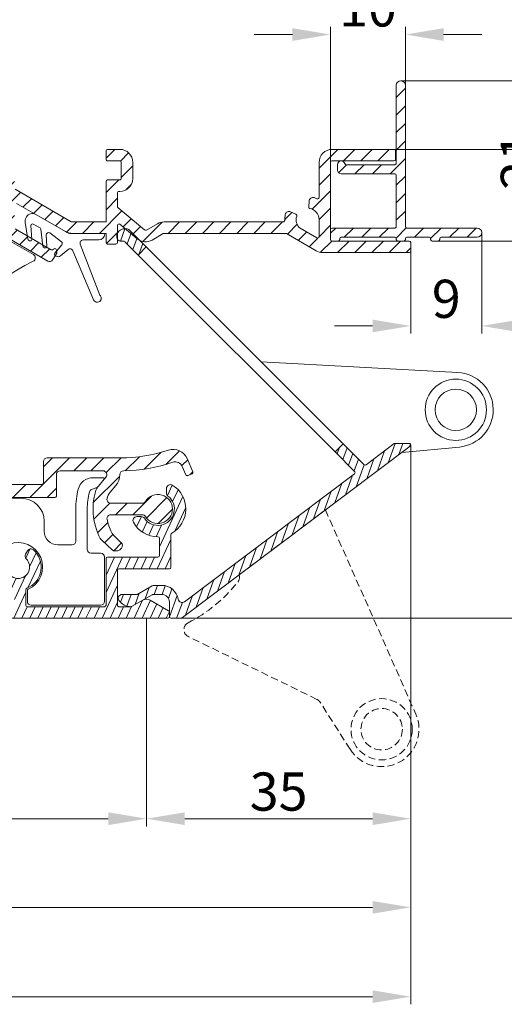
# Model space of a CAD drawing. Units: millimetres. Extents: x 927 to 2116, y 266 to 1107.
# Drawn here: x 1585 to 1648, y 906 to 1034 of the extents above; entities that cross this region are included whole.
import ezdxf

# ---------------------------------------------------------------- set-up
doc = ezdxf.new("R2010")
doc.units = ezdxf.units.MM
doc.header["$LTSCALE"] = 0.15
doc.linetypes.add('HIDDEN', pattern=[9.524999999999999, 6.35, -3.175])
doc.layers.get('Defpoints').update_dxf_attribs({"lineweight": 9})
for name, color, linetype, lineweight in [('ALUMINIUM', 250, 'Continuous', 9), ('Bemating', 250, 'Continuous', 9), ('KS-profiel', 252, 'Continuous', 9), ('KS-Stuk', 252, 'Continuous', 9), ('Opvulprofiel', 150, 'Continuous', 9), ('Opvulprofiel Bemating', 250, 'Continuous', 9), ('Sky Buitenkap Bemating', 250, 'Continuous', 9)]:
    doc.layers.add(name, color=color, linetype=linetype, lineweight=lineweight)
doc.styles.get("Standard").update_dxf_attribs({"font": 'arial.ttf'})
doc.dimstyles.new('schaal 1-5', dxfattribs={"dimtxt": 5, "dimasz": 5, "dimexe": 1, "dimexo": 0, "dimgap": 1, "dimtad": 1, "dimdec": 0, "dimdsep": 46, "dimtxsty": 'Standard', "dimcen": 0, "dimclrt": 256, "dimadec": 1, "dimazin": 0, "dimtfac": 1, "dimtdec": 0, "dimtofl": 0, "dimtmove": 1, "dimatfit": 3, "dimfxl": 1, "dimtolj": 1, "dimtzin": 0, "dimlwd": -1, "dimlwe": -1, "dimarcsym": 0})

# ---------------------------------------------------------------- blocks, each defined once
blk = doc.blocks.new('*D26')
at = {"layer": 'Bemating', "color": 0, "transparency": 16777216}
for p, q in [((1601.157178895956, 956.1047404974388), (1601.157178895956, 928.8364392361032)), ((1516.157178895956, 946.3047404974386), (1516.157178895956, 928.8364392361032)), ((1521.157178895956, 929.8364392361032), (1596.157178895956, 929.8364392361032))]:
    blk.add_line(p, q, dxfattribs=at)
for points in [[(1521.157178895956, 930.6697725694365), (1521.157178895956, 929.0031059027698), (1516.157178895956, 929.8364392361032)], [(1596.157178895956, 930.6697725694365), (1596.157178895956, 929.0031059027698), (1601.157178895956, 929.8364392361032)]]:
    blk.add_solid(points, dxfattribs=at)
at = {"layer": 'Defpoints', "color": 0, "transparency": 16777216}
for p in [(1601.157178895956, 956.1047404974388), (1516.157178895956, 946.3047404974386), (1601.157178895956, 929.8364392361032)]:
    blk.add_point(p, dxfattribs=at)
at = {"layer": 'Bemating', "transparency": 16777216, "insert": (1558.657178895956, 933.3893041747116), "char_height": 5, "attachment_point": 5}
blk.add_mtext('\\A1;85', dxfattribs=at)
blk = doc.blocks.new('*D27')
at = {"layer": 'Bemating', "color": 0, "transparency": 16777216}
for p, q in [((1635.757178896052, 978.8047404974388), (1635.757178896052, 928.8364392361032)), ((1601.157178895956, 956.1047404974386), (1601.157178895956, 928.8364392361032)), ((1606.157178895956, 929.8364392361032), (1630.757178896052, 929.8364392361032))]:
    blk.add_line(p, q, dxfattribs=at)
for points in [[(1606.157178895956, 930.6697725694365), (1606.157178895956, 929.0031059027698), (1601.157178895956, 929.8364392361032)], [(1630.757178896052, 930.6697725694365), (1630.757178896052, 929.0031059027698), (1635.757178896052, 929.8364392361032)]]:
    blk.add_solid(points, dxfattribs=at)
at = {"layer": 'Defpoints', "color": 0, "transparency": 16777216}
for p in [(1635.757178896052, 978.8047404974388), (1601.157178895956, 956.1047404974386), (1635.757178896052, 929.8364392361032)]:
    blk.add_point(p, dxfattribs=at)
at = {"layer": 'Bemating', "transparency": 16777216, "insert": (1618.457178896004, 933.3910094953119), "char_height": 5, "attachment_point": 5}
blk.add_mtext('\\A1;35', dxfattribs=at)
blk = doc.blocks.new('*D28')
at = {"layer": 'Defpoints', "color": 0, "transparency": 16777216}
for p in [(1635.757178896052, 978.8047404974388), (1483.157178895955, 946.10474049747), (1635.757178896052, 906.5272587572495)]:
    blk.add_point(p, dxfattribs=at)
at = {"layer": 'Sky Buitenkap Bemating', "color": 0, "transparency": 16777216}
for p, q in [((1635.757178896052, 978.8047404974388), (1635.757178896052, 905.5272587572495)), ((1483.157178895955, 946.10474049747), (1483.157178895955, 905.5272587572495)), ((1488.157178895955, 906.5272587572495), (1630.757178896052, 906.5272587572495))]:
    blk.add_line(p, q, dxfattribs=at)
for points in [[(1488.157178895955, 907.3605920905828), (1488.157178895955, 905.6939254239161), (1483.157178895955, 906.5272587572495)], [(1630.757178896052, 907.3605920905828), (1630.757178896052, 905.6939254239161), (1635.757178896052, 906.5272587572495)]]:
    blk.add_solid(points, dxfattribs=at)
at = {"layer": 'Sky Buitenkap Bemating', "transparency": 16777216, "insert": (1559.457178896003, 910.0818290164582), "char_height": 5, "attachment_point": 5}
blk.add_mtext('\\A1;153', dxfattribs=at)
blk = doc.blocks.new('*D29')
at = {"layer": 'Bemating', "color": 0, "transparency": 16777216}
for p, q in [((1511.157178895927, 986.2547404974684), (1511.157178895927, 917.2286097858391)), ((1635.757178896052, 978.8047404974388), (1635.757178896052, 917.2286097858391)), ((1630.757178896052, 918.2286097858391), (1516.157178895927, 918.2286097858391))]:
    blk.add_line(p, q, dxfattribs=at)
for points in [[(1516.157178895927, 919.0619431191725), (1516.157178895927, 917.3952764525058), (1511.157178895927, 918.2286097858391)], [(1630.757178896052, 919.0619431191725), (1630.757178896052, 917.3952764525058), (1635.757178896052, 918.2286097858391)]]:
    blk.add_solid(points, dxfattribs=at)
at = {"layer": 'Defpoints', "color": 0, "transparency": 16777216}
for p in [(1511.157178895927, 986.2547404974684), (1635.757178896052, 978.8047404974388), (1511.157178895927, 918.2286097858391)]:
    blk.add_point(p, dxfattribs=at)
at = {"layer": 'Bemating', "transparency": 16777216, "insert": (1573.457178895989, 921.7814747244475), "char_height": 5, "attachment_point": 5}
blk.add_mtext('\\A1;125', dxfattribs=at)
blk = doc.blocks.new('*D6')
at = {"layer": 'Defpoints', "color": 0, "transparency": 16777216}
for p in [(1635.057178895663, 1032.54973994344), (1625.257178895664, 1015.804740498571), (1635.057178895663, 1015.804740498571)]:
    blk.add_point(p, dxfattribs=at)
at = {"layer": 'Opvulprofiel Bemating', "color": 0, "transparency": 16777216}
for p, q in [((1625.257178895664, 1015.804740498571), (1625.257178895664, 1033.54973994344)), ((1635.057178895663, 1015.804740498571), (1635.057178895663, 1033.54973994344)), ((1620.257178895664, 1032.54973994344), (1615.257178895664, 1032.54973994344)), ((1640.057178895663, 1032.54973994344), (1645.057178895663, 1032.54973994344))]:
    blk.add_line(p, q, dxfattribs=at)
for points in [[(1620.257178895664, 1033.383073276774), (1620.257178895664, 1031.716406610107), (1625.257178895664, 1032.54973994344)], [(1640.057178895663, 1033.383073276774), (1640.057178895663, 1031.716406610107), (1635.057178895663, 1032.54973994344)]]:
    blk.add_solid(points, dxfattribs=at)
at = {"layer": 'Opvulprofiel Bemating', "transparency": 16777216, "insert": (1630.157178895663, 1036.102604882049), "char_height": 5, "attachment_point": 5}
blk.add_mtext('\\A1;10', dxfattribs=at)
blk = doc.blocks.new('*D7')
at = {"layer": 'Defpoints', "color": 0, "transparency": 16777216}
for p in [(1634.457178895664, 1026.50474049857), (1653.556054884871, 1026.50474049857), (1639.357178895664, 1005.50474049857)]:
    blk.add_point(p, dxfattribs=at)
at = {"layer": 'Opvulprofiel Bemating', "color": 0, "transparency": 16777216}
for p, q in [((1634.457178895664, 1026.50474049857), (1654.556054884871, 1026.50474049857)), ((1653.556054884871, 1010.50474049857), (1653.556054884871, 1021.50474049857)), ((1639.357178895664, 1005.50474049857), (1654.556054884871, 1005.50474049857))]:
    blk.add_line(p, q, dxfattribs=at)
for points in [[(1652.722721551538, 1021.50474049857), (1654.389388218204, 1021.50474049857), (1653.556054884871, 1026.50474049857)], [(1652.722721551538, 1010.50474049857), (1654.389388218204, 1010.50474049857), (1653.556054884871, 1005.50474049857)]]:
    blk.add_solid(points, dxfattribs=at)
at = {"layer": 'Opvulprofiel Bemating', "transparency": 16777216, "insert": (1650.045822961269, 1016.004740498569), "char_height": 5, "attachment_point": 5, "rotation": 90}
blk.add_mtext('\\A1;21', dxfattribs=at)
blk = doc.blocks.new('*D8')
at = {"layer": 'Defpoints', "color": 0, "transparency": 16777216}
for p in [(1645.05717889586, 1006.604740497437), (1635.757178895861, 1004.754740497438), (1645.05717889586, 994.3809845296814)]:
    blk.add_point(p, dxfattribs=at)
at = {"layer": 'Opvulprofiel Bemating', "color": 0, "transparency": 16777216}
for p, q in [((1645.05717889586, 1006.604740497437), (1645.05717889586, 993.3809845296814)), ((1635.757178895861, 1004.754740497438), (1635.757178895861, 993.3809845296814)), ((1630.757178895861, 994.3809845296814), (1625.757178895861, 994.3809845296814)), ((1650.05717889586, 994.3809845296814), (1655.05717889586, 994.3809845296814))]:
    blk.add_line(p, q, dxfattribs=at)
for points in [[(1630.757178895861, 995.2143178630148), (1630.757178895861, 993.547651196348), (1635.757178895861, 994.3809845296814)], [(1650.05717889586, 995.2143178630148), (1650.05717889586, 993.547651196348), (1645.05717889586, 994.3809845296814)]]:
    blk.add_solid(points, dxfattribs=at)
at = {"layer": 'Opvulprofiel Bemating', "transparency": 16777216, "insert": (1640.407178895861, 997.9338494682898), "char_height": 5, "attachment_point": 5}
blk.add_mtext('\\A1;9', dxfattribs=at)
blk = doc.blocks.new('*D9')
at = {"layer": 'Bemating', "color": 0, "transparency": 16777216}
for p, q in [((1633.557178895863, 1017.504740497439), (1669.305286384699, 1017.504740497439)), ((1668.305286384699, 961.1047404974383), (1668.305286384699, 1012.504740497439)), ((1605.562102635662, 956.1047404974383), (1669.305286384699, 956.1047404974383))]:
    blk.add_line(p, q, dxfattribs=at)
for points in [[(1667.471953051365, 1012.504740497439), (1669.138619718032, 1012.504740497439), (1668.305286384699, 1017.504740497439)], [(1667.471953051365, 961.1047404974383), (1669.138619718032, 961.1047404974383), (1668.305286384699, 956.1047404974383)]]:
    blk.add_solid(points, dxfattribs=at)
at = {"layer": 'Defpoints', "color": 0, "transparency": 16777216}
for p in [(1633.557178895863, 1017.504740497439), (1668.305286384699, 1017.504740497439), (1605.562102635662, 956.1047404974383)]:
    blk.add_point(p, dxfattribs=at)
at = {"layer": 'Bemating', "transparency": 16777216, "insert": (1664.75242144609, 986.8047404974379), "char_height": 5, "attachment_point": 5, "rotation": 90}
blk.add_mtext('\\A1;60', dxfattribs=at)

msp = doc.modelspace()

# ---------------------------------------------------------------- hatches: boundary and pattern name
at = {"layer": 'ALUMINIUM'}
h = msp.add_hatch(dxfattribs=at)
h.set_pattern_fill('ANSI31', color=256, scale=0.5, style=0)
h.set_pattern_definition([(45, (360.9634126993617, -32.21840112436541), (-1.122532015133644, 1.122532015133644), [])])
h.paths.add_polyline_path([(1619.37346203836, 1006.504740497438, -0.1316524975889752), (1619.473462038362, 1006.477945578194), (1623.362692522845, 1004.232497311005, 0.1316524975889765), (1624.212692522837, 1004.004740497438), (1635.557178895862, 1004.004740497438, 0.4142135623731555), (1635.757178895861, 1004.204740497438), (1635.757178895861, 1005.304740497438, 0.4142135623730503), (1635.557178895861, 1005.504740497438), (1625.457178895861, 1005.504740497437, -0.4142135623731107), (1625.257178895861, 1005.704740497437), (1625.257178895861, 1015.804740497438, -0.4142135623731107), (1625.457178895861, 1016.004740497438), (1633.557178895862, 1016.004740497438, 0.414213562373155), (1633.757178895861, 1016.204740497438), (1633.757178895861, 1017.304740497438, 0.4142135623730534), (1633.557178895861, 1017.504740497438), (1625.457178895861, 1017.504740497438, 0.4142135623731076), (1623.757178895861, 1015.804740497438), (1623.757178895861, 1011.228778800837, -0.5427832983763248), (1623.475928895844, 1011.04602640688, 0.03390656512839888), (1623.09423496912, 1011.185597510589, 0.4744978678359741), (1622.456381774076, 1010.746116792301), (1622.394470005064, 1009.987342990972, 0.3800824376972077), (1622.554204174366, 1009.775038420907, -0.3569642263426582), (1623.757178895861, 1008.304740497386), (1623.757178895861, 1006.083201466538, -0.5773502691846465), (1623.457178895864, 1005.909996385779), (1621.278990630761, 1007.167573966938, -0.3019478487193386), (1620.829854573004, 1008.765983684251, 0.3800824376788171), (1620.723006073819, 1009.009235885709), (1620.031167003927, 1009.326929842454, 0.4744978678407304), (1619.335580393897, 1008.986108381719, 0.06518638717881177), (1619.258644097412, 1008.210990497483, -0.42339787847499), (1619.058741777488, 1008.004740497438), (1603.452414026961, 1008.004740497438, 0.1316524975964232), (1602.602414026908, 1007.776983683841), (1601.1380546731, 1006.93153541666, -0.3152987888863662), (1600.909497151154, 1006.951531608789), (1597.428621373905, 1009.872333189601, -0.2216946626591517), (1597.357178895861, 1010.025542078193), (1597.357178895955, 1011.804740497449, -0.4142135623575256), (1597.557178895956, 1012.004740497439), (1597.657178895956, 1012.004740497439, 0.4142135623730658), (1599.357178895956, 1013.704740497439), (1599.357178895956, 1015.804740497439, 0.4142135623731268), (1597.657178895956, 1017.504740497439), (1596.057178895956, 1017.504740497439, 0.4142135623730354), (1595.857178895956, 1017.304740497439), (1595.857178895955, 1016.204740497439, 0.414213562373155), (1596.057178895956, 1016.004740497439), (1597.657178895956, 1016.004740497439, -0.4142135623730638), (1597.857178895956, 1015.804740497439), (1597.857178895956, 1013.704740497439, -0.4142135623731264), (1597.657178895956, 1013.504740497439), (1596.057178895956, 1013.504740497439, 0.414213562373082), (1595.857178895956, 1013.304740497439), (1595.857178895955, 1008.004740497438), (1591.41269252296, 1008.004740497438, -0.1316524975879929), (1591.31269252296, 1008.031535416681), (1583.957178895836, 1012.278243189352, -0.2679491924304953), (1583.857178895861, 1012.451448270066), (1583.857178895861, 1013.504740497438), (1578.057178895956, 1013.504740497438, -0.4142135623730953), (1577.857178895956, 1013.704740497438), (1577.857178895956, 1015.804740497439, -0.414213562373095), (1578.057178895956, 1016.004740497439), (1579.657178895956, 1016.004740497439, 0.414213562373155), (1579.857178895956, 1016.204740497439), (1579.857178895956, 1017.304740497439, 0.4142135623730379), (1579.657178895956, 1017.504740497439), (1578.057178895861, 1017.504740497439, 0.414213562373127), (1576.357178895861, 1015.804740497439), (1576.357178895861, 1013.704740497438, 0.4142135623730305), (1578.057178895861, 1012.004740497438), (1582.157178895861, 1012.004740497438, -0.4142135623730275), (1582.357178895861, 1011.804740497437), (1582.357178895861, 1010.004740497438, -0.4142135623731588), (1582.157178895861, 1009.804740497438), (1571.857178895861, 1009.804740497439, 0.2513806713975423), (1569.357178895955, 1008.463052892759), (1569.357178895955, 1005.146428102117, 0.04324884095973783), (1569.67972415224, 1004.741080922924, 0.4744978678151836), (1570.452209298315, 1004.798235967177), (1570.888870424442, 1005.421852684111, 0.3800824376668943), (1570.858232825031, 1005.685764739084, -2.621738885324849), (1572.856124966636, 1005.685764739129, 0.380082437664116), (1572.825487367222, 1005.421852684042), (1573.262148493356, 1004.798235967145, 0.4744978677938264), (1574.034633639377, 1004.741080922896, 0.3030251970592133), (1574.598464805328, 1008.023490497462, -0.5427832983405538), (1574.781217199281, 1008.304740497438), (1582.157178895861, 1008.304740497438, -0.4142135623730168), (1582.357178895861, 1008.104740497438), (1582.357178895861, 1007.255295847337, 0.2679491924339791), (1583.207178895877, 1005.783052660895), (1588.228558537301, 1002.883957773289, 0.4142135623698314), (1588.911571239189, 1003.066970475184), (1589.211571239168, 1003.586585717419), (1589.204210304632, 1003.590835554956, -0.4663076581091604), (1589.15100141604, 1003.892598157579), (1589.385928709057, 1004.172573603038), (1589.332210006065, 1004.373054532021, 0.6681786379589484), (1588.965819760001, 1004.421290723034, -0.4142135623724134), (1588.692614679256, 1004.348085642284), (1588.081490690073, 1004.700918241958, -0.4142135623480753), (1587.808285609344, 1004.627713161191), (1587.694031309902, 1004.693677911714, -0.2354687435041975), (1587.595522079537, 1004.842509123826), (1587.577155052071, 1004.992096558328), (1586.131598916037, 1005.826688782621), (1586.137810888762, 1005.718953579526, -0.5967111811043062), (1585.838142525428, 1005.534235693401), (1585.721591284804, 1005.601526583572, -0.2249012856822245), (1585.624220141574, 1005.742410900054), (1585.555999186647, 1006.15901144134), (1583.957178895834, 1007.082090766653, -0.2679491924276826), (1583.857178895861, 1007.255295847366), (1583.857178895861, 1010.257517247138, -0.5773502691917067), (1584.157178895862, 1010.430722327894), (1590.562692522845, 1006.732497311005, 0.1316524975889624), (1591.412692522838, 1006.504740497438), (1595.857178895955, 1006.504740497438), (1595.857178895955, 1005.304740497438, 0.4142135623730935), (1596.057178895955, 1005.104740497438), (1597.157178895861, 1005.104740497438, 0.4142135623730951), (1597.357178895861, 1005.304740497438), (1597.357178895861, 1005.704740497692, -0.1622776600061154), (1597.257178896051, 1006.004740497439), (1597.257178896051, 1006.104740497439, -0.1132370113486983), (1597.357178895861, 1006.540630391401), (1597.357178895861, 1007.545268228538, -0.6370702608106229), (1597.6857364178, 1007.698477117161), (1598.393324167395, 1007.104740497439), (1598.550072114863, 1007.104740497439, -0.1989123673796843), (1598.90362550546, 1006.958293888031), (1600.277618656243, 1005.584300737246, 0.251978620371394), (1601.888054673037, 1005.632497310991), (1603.352414027056, 1006.477945578193, -0.1316524975833568), (1603.452414027067, 1006.504740497438)])
h = msp.add_hatch(dxfattribs=at)
h.set_pattern_fill('ANSI31', color=256, scale=0.3, angle=25)
h.set_pattern_definition([(70, (87.5997370661023, -38.39778504005881), (-0.8950572212985777, 0.3257741865176995), [])])
h.paths.add_polyline_path([(1635.677520317489, 978.6449971336128, 0.7199482758310182), (1635.557178896051, 979.0047404974389), (1633.729046924751, 979.0047404974387, 0.1628256663927309), (1633.608705503312, 978.964483861263), (1629.91984824449, 976.1855119191141, -0.3738461782884475), (1629.658085466814, 976.2038339267006), (1626.902541413851, 978.9593779796387), (1625.841881242151, 977.8987178078387), (1628.408423156989, 975.3321758929753, -0.455767051367706), (1628.387343222189, 975.0310111729132), (1606.120133101025, 958.256181513259, -0.5622126703569448), (1605.326297945323, 958.572058547752, 0.3658922562275496), (1603.157178896051, 960.4047404974388), (1602.140895753451, 960.4047404974388, 0.1316524975873031), (1601.890895753451, 960.337753199331), (1599.928460188151, 959.2047404974387), (1597.957178896051, 959.2047404974387, 0.6180339887483015), (1597.55717889605, 958.4047404974403, 0.2284148857830111), (1599.099095772273, 957.6055840876613, 0.1390469655289772), (1599.204904084653, 957.6322946478826), (1601.882050026649, 959.1779455781948, -0.1316524975903252), (1601.982050026651, 959.2047404974389), (1603.157178896051, 959.2047404974387, -0.4142135623730034), (1604.157178896051, 958.2047404974387), (1604.157178896051, 956.3047404974386, 0.414213562373116), (1604.357178896051, 956.1047404974386), (1605.589918796851, 956.1047404974388, 0.1628256663902368), (1605.890772350446, 956.2053820878746)])
h.paths.add_polyline_path([(1600.067839067851, 1003.672759982039), (1601.128499239651, 1004.733420153839), (1598.90362550546, 1006.958293888031, 0.1989123673796847), (1598.550072114863, 1007.104740497439), (1598.257178896051, 1007.104740497439, 0.4142135623730951), (1597.257178896051, 1006.104740497439), (1597.257178896051, 1006.004740497439, 0.4142135623730951), (1597.757178896051, 1005.504740497439), (1598.028751771351, 1005.504740497439, -0.1989123673863368), (1598.382305161953, 1005.358293888023)])
h = msp.add_hatch(dxfattribs=at)
h.set_pattern_fill('ANSI31', color=256, scale=0.5)
h.set_pattern_definition([(45, (411.8938919780389, 51.60221495999406), (-1.122532015133644, 1.122532015133644), [])])
edge = h.paths.add_edge_path()
edge.add_arc((1604.652713687652, 976.2133164211988), 1.999999999994094, 23.482174008810603, 108.26626543841809, ccw=False)
edge.add_line((1606.48708186705, 977.0102438848917), (1607.240615713891, 975.2757591625605))
edge.add_arc((1607.057178895936, 975.1960664162466), 0.1999999999910455, -66.51782600745969, 23.48217399254031, ccw=False)
edge.add_line((1607.13687164225, 975.0126295982918), (1606.586561188419, 974.773551359151))
edge.add_arc((1606.506868442055, 974.956988177056), 0.1999999999655783, 203.4821740115472, 293.48217401154716, ccw=False)
edge.add_line((1606.32343162415, 974.8772954306914), (1605.849946186252, 975.9671645346375))
edge.add_arc((1604.932762096546, 975.5687008028001), 0.9999999999998989, 23.48217400817465, 108.4275337254805)
edge.add_arc((1597.757178895859, 997.1047404974878), 21.70000000002543, 271.0269828988308, 288.4275337262297, ccw=False)
edge.add_arc((1598.155075560535, 974.9083065892039), 0.4999999999875441, 91.02698289687534, 180.0756748370726)
edge.add_arc((1595.455077915533, 974.9047404975814), 2.200000000016761, -40.00000000232677, 0.07567483645141238, ccw=False)
edge.add_line((1597.14037569035, 973.4906077561918), (1596.417883681112, 972.6295753085642))
edge.add_arc((1597.949972567409, 971.3440000892025), 2.000000000037791, 140.0000000013338, 168.0440113593243)
edge.add_arc((1596.48251204025, 971.6547404974916), 0.4999999999998483, 168.0440113580095, 270.0000000000521)
edge.add_line((1596.48251204025, 971.1547404974917), (1600.60839877105, 971.1547404974917))
edge.add_arc((1600.608398771074, 971.6547404975296), 0.5000000000378577, 269.9999999972903, 328.6118335329905)
edge.add_arc((1602.657178895929, 970.4047404974548), 1.900000000001751, -148.6118335369669, 148.6118335344374, ccw=False)
edge.add_arc((1600.60839877105, 969.1547404974916), 0.5000000000000986, 31.38816646427553, 89.99999999997395)
edge.add_line((1600.60839877105, 969.6547404974917), (1596.48243193755, 969.6547404974917))
edge.add_arc((1596.48243193756, 969.1547404975013), 0.4999999999904503, 90.00000000122458, 191.4441532880239)
edge.add_arc((1602.657178895958, 970.4047404972224), 6.79999999995469, 191.4441532845539, 206.6358651914661)
edge.add_arc((1598.366584752555, 968.2528106896804), 1.999999999955068, 206.6358651971948, 227.0000000035023)
edge.add_line((1597.00258803255, 966.7901032863915), (1597.858512704681, 965.9919406170011))
edge.add_arc((1597.517513524611, 965.6262637661619), 0.5000000000482391, -43.00000000094582, 46.99999999905418, ccw=False)
edge.add_line((1597.88319037545, 965.2852645860917), (1597.676616585459, 965.0637413174604))
edge.add_arc((1597.31093973465, 965.4047404974916), 0.4999999999998608, 270, 316.99999999999443, ccw=False)
edge.add_line((1597.31093973465, 964.9047404974917), (1597.021928553664, 964.904740497491))
edge.add_arc((1597.021928553663, 965.4047404974913), 0.5000000000002274, 227.0000000001868, 270.0000000001303, ccw=False)
edge.add_line((1596.680929373633, 965.0390636466805), (1595.372807761325, 966.2589067846529))
edge.add_arc((1596.736804481579, 967.7216141877107), 1.99999999995551, 204.3801350457832, 226.9999999937797, ccw=False)
edge.add_arc((1602.65717889589, 970.4047404974741), 8.499999999938296, 164.6076436962668, 204.3801350520736, ccw=False)
edge.add_arc((1596.390328547282, 972.1300192307463), 1.999999999989539, 140.0000000045226, 164.6076437007172, ccw=False)
edge.add_line((1594.85823966095, 973.4155944499917), (1595.838100137109, 974.5833466926483))
edge.add_arc((1595.45507791555, 974.9047404974917), 0.5000000000000879, 319.9999999999874, 449.999999999974)
edge.add_line((1595.45507791555, 975.4047404974917), (1589.85717889595, 975.4047404974917))
edge.add_arc((1589.85717889595, 974.9047404974917), 0.5, 90, 180)
edge.add_line((1589.35717889595, 974.9047404974917), (1589.35717889595, 972.1047404974915))
edge.add_arc((1589.15717889595, 972.1047404974915), 0.1999999999998181, -90, 0, ccw=False)
edge.add_line((1589.15717889595, 971.9047404974917), (1578.15717889595, 971.9047404974913))
edge.add_arc((1578.15717889595, 972.1047404974915), 0.2000000000002728, 180, 270, ccw=False)
edge.add_line((1577.95717889595, 972.1047404974915), (1577.95717889595, 974.9047404974917))
edge.add_arc((1577.45717889595, 974.9047404974917), 0.5, 0, 90)
edge.add_line((1577.45717889595, 975.4047404974917), (1571.25717889595, 975.4047404974913))
edge.add_arc((1571.257178895843, 975.6047404975351), 0.2000000000438149, 225.0000000304222, 270.0000000304193, ccw=False)
edge.add_line((1571.11575753965, 975.4633191411917), (1569.815757539713, 976.7633191412542))
edge.add_arc((1569.95717889595, 976.9047404974916), 0.2000000000000498, 90.00000000006509, 225.000000000023, ccw=False)
edge.add_line((1569.95717889595, 977.1047404974915), (1581.15717889595, 977.1047404974915))
edge.add_arc((1581.15717889595, 976.6047404974915), 0.5, 0, 90, ccw=False)
edge.add_line((1581.65717889595, 976.6047404974915), (1581.65717889595, 975.9047404974917))
edge.add_arc((1581.15717889595, 975.9047404974917), 0.5, -90, 0, ccw=False)
edge.add_line((1581.15717889595, 975.4047404974917), (1579.85717889595, 975.4047404974913))
edge.add_arc((1579.85717889595, 975.2047404974916), 0.1999999999997044, 90, 180.0000000000326)
edge.add_line((1579.65717889595, 975.2047404974915), (1579.65717889595, 973.8047404974918))
edge.add_arc((1579.85717889595, 973.8047404974916), 0.2000000000000455, 179.9999999999349, 269.9999999999349)
edge.add_line((1579.85717889595, 973.6047404974915), (1587.45717889595, 973.6047404974915))
edge.add_arc((1587.45717889595, 973.8047404974917), 0.2000000000001592, 270, 360.0000000000326)
edge.add_line((1587.65717889595, 973.8047404974918), (1587.65717889595, 976.6047404974915))
edge.add_arc((1588.15717889595, 976.6047404974915), 0.5, 90, 180, ccw=False)
edge.add_line((1588.15717889595, 977.1047404974915), (1597.75717889595, 977.1047404974915))
edge.add_arc((1597.75717889595, 997.1047404974931), 20.00000000000159, 270, 288.2662654383004)
h = msp.add_hatch(dxfattribs=at)
h.set_pattern_fill('ANSI31', color=256, scale=0.3, angle=20, style=0)
h.set_pattern_definition([(65, (360.9634126993617, -32.21840112436541), (-0.8632581671524091, 0.4025438943080162), [])])
h.paths.add_polyline_path([(1585.557178895957, 957.6047404974383, -0.4142135623732698), (1585.357178895956, 957.8047404974386), (1585.357178895956, 959.838261102539, -0.3056146845803758), (1585.482178895956, 960.0236660647163, 0.556814214241455), (1586.346487983809, 965.0503249096548, 0.4744978678104946), (1585.581923767259, 964.92606084093), (1585.325424732454, 964.4817914805355, 0.3419987131260601), (1585.408122799756, 963.875028734747, -2.445694987254318), (1583.30623499208, 963.8750287347402, 0.3419987131169073), (1583.388933059381, 964.4817914804812), (1583.132434024568, 964.9260608409179, 0.4744978678225679), (1582.367869808, 965.050324909651, 0.3270074588879588), (1581.615892986468, 961.5859904974627, -0.5427832983434332), (1581.433140592485, 961.3047404974386), (1577.557178895956, 961.3047404974388, 0.4142135623731134), (1577.357178895956, 961.1047404974388), (1577.357178895956, 960.0047404974387, 0.4142135623731054), (1577.557178895956, 959.8047404974386), (1583.657178895956, 959.8047404974391, -0.414213562373107), (1583.857178895956, 959.6047404974388), (1583.857178895956, 957.8047404974388, -0.4142135623730912), (1583.657178895956, 957.6047404974388), (1566.917734023456, 957.6047404974386, 0.1480687391073834), (1566.806793984214, 957.5711505563081), (1565.446238856716, 956.6641138046782, 0.2507648909381345), (1565.357178895956, 956.4977037458063), (1565.357178895956, 956.3047404974388, 0.414213562373095), (1565.557178895956, 956.1047404974388), (1603.957178895956, 956.1047404974383, 0.4142135623729854), (1604.157178895956, 956.3047404974386), (1604.157178895956, 956.9119201744384, 0.2679491924322246), (1604.057178895955, 957.0851252551959), (1601.657178895967, 958.4707659012327, 0.267949192434943), (1600.657178895954, 958.470765901222), (1599.203589057529, 957.6315354166809, -0.1316524975919366), (1599.103589057536, 957.6047404974388), (1597.557178895956, 957.6047404974386, -0.41421356237314), (1597.357178895956, 957.8047404974386), (1597.357178895956, 962.368952383908, -0.414213562373095), (1597.557178895956, 962.5689523839083), (1604.157178895956, 962.5689523839083, 0.414213562373095), (1604.357178895956, 962.7689523839081), (1604.357178895956, 967.0562333673388, -0.2699549866404504), (1604.458477597255, 967.2301817896789, 0.5740154895957489), (1604.537216346718, 973.5333119260199, 0.583198663093026), (1603.779676969856, 973.1047404974215), (1603.779676969856, 972.4999731814382, 0.2320020776834716), (1603.973545257793, 972.1046462599302, -1.168496462977253), (1600.884763334024, 969.1877593653667, 0.2471305666321114), (1600.472573668459, 969.4047404974388), (1599.887251099034, 969.404740497439, 0.5682919933129111), (1599.447580020162, 968.6666452593445, 0.2752727225110787), (1602.657178895954, 966.7547404974389, -0.4142135623759567), (1602.857178895956, 966.5547404974386), (1602.857178895956, 964.3047404974386, -0.414213562373095), (1602.657178895956, 964.1047404974388), (1596.057178895956, 964.1047404974388, 0.4142135623730859), (1595.857178895956, 963.9047404974385), (1595.857178895956, 957.8047404974384, -0.4142135623729092), (1595.657178895956, 957.6047404974383)])
at = {"layer": 'Opvulprofiel'}
h = msp.add_hatch(dxfattribs=at)
h.set_pattern_fill('ANSI31', color=256, scale=13, style=0)
h.set_pattern_definition([(45, (534.5673345203088, 846.5540818703271), (-1.14904851942814, 1.14904851942814), [])])
edge = h.paths.add_edge_path()
edge.add_arc((1627.327999289121, 1015.704740497437), 0.1999999999998426, 196.601549598921, 269.9999999999349)
edge.add_line((1627.32799928912, 1015.504740497437), (1633.657178895861, 1015.504740497437))
edge.add_arc((1633.657178895861, 1015.704740497437), 0.2000000000000455, 270.0000000000651, 360.0000000000651)
edge.add_line((1633.857178895861, 1015.704740497437), (1633.857178895861, 1025.904740497437))
edge.add_arc((1634.457178895861, 1025.904740497437), 0.599999999999909, 0, 180, ccw=False)
edge.add_line((1635.057178895861, 1025.904740497437), (1635.057178895861, 1007.404740497437))
edge.add_arc((1635.257178895861, 1007.404740497438), 0.2000000000002728, 180.0000000001303, 270.0000000001303)
edge.add_line((1635.257178895861, 1007.204740497437), (1644.45717889586, 1007.204740497437))
edge.add_arc((1644.45717889586, 1006.604740497437), 0.6000000000001364, -90, 90, ccw=False)
edge.add_line((1644.45717889586, 1006.004740497437), (1639.757178895861, 1006.004740497437))
edge.add_arc((1639.757178895861, 1005.804740497437), 0.2000000000002728, 89.99999999986973, 179.9999999998697)
edge.add_line((1639.557178895861, 1005.804740497437), (1639.557178895861, 1005.704740497437))
edge.add_arc((1639.357178895861, 1005.704740497437), 0.2000000000000455, -89.99999999993491, 6.508571459562518e-11, ccw=False)
edge.add_line((1639.357178895861, 1005.504740497437), (1638.557178895861, 1005.504740497437))
edge.add_arc((1638.557178895861, 1005.704740497437), 0.2000000000000455, 179.9999999999349, 269.99999999993486, ccw=False)
edge.add_line((1638.357178895861, 1005.704740497437), (1638.357178895861, 1005.804740497437))
edge.add_arc((1638.157178895861, 1005.804740497437), 0.1999999999998181, 0, 90)
edge.add_line((1638.157178895861, 1006.004740497437), (1635.257178895861, 1006.004740497437))
edge.add_arc((1635.257178895861, 1005.804740497437), 0.2000000000002728, 89.99999999986973, 179.9999999998697)
edge.add_line((1635.057178895861, 1005.804740497437), (1635.057178895861, 1005.704740497437))
edge.add_arc((1634.857178895861, 1005.704740497437), 0.2000000000000455, -89.99999999993491, 6.508571459562518e-11, ccw=False)
edge.add_line((1634.857178895861, 1005.504740497437), (1634.057178895861, 1005.504740497437))
edge.add_arc((1634.057178895861, 1005.704740497437), 0.2000000000000455, 179.9999999999349, 269.99999999993486, ccw=False)
edge.add_line((1633.857178895861, 1005.704740497437), (1633.857178895861, 1005.804740497437))
edge.add_arc((1633.657178895861, 1005.804740497437), 0.1999999999998181, 0, 90)
edge.add_line((1633.657178895861, 1006.004740497437), (1626.657178895861, 1006.004740497437))
edge.add_arc((1626.657178895861, 1005.804740497437), 0.2000000000002728, 89.99999999986973, 179.9999999998697)
edge.add_line((1626.45717889586, 1005.804740497437), (1626.45717889586, 1005.704740497437))
edge.add_arc((1626.257178895861, 1005.704740497437), 0.1999999999995907, -89.99999999980457, 1.9542767404345796e-10, ccw=False)
edge.add_line((1626.257178895861, 1005.504740497437), (1625.45717889586, 1005.504740497437))
edge.add_arc((1625.457178895861, 1005.704740497437), 0.1999999999995907, 179.9999999998046, 269.9999999998046, ccw=False)
edge.add_line((1625.257178895861, 1005.704740497437), (1625.257178895861, 1007.004740497437))
edge.add_arc((1625.457178895861, 1007.004740497438), 0.1999999999995907, 90.00000000019543, 180.0000000001954, ccw=False)
edge.add_line((1625.45717889586, 1007.204740497437), (1633.657178895861, 1007.204740497437))
edge.add_arc((1633.657178895861, 1007.404740497437), 0.1999999999998181, 270, 360)
edge.add_line((1633.857178895861, 1007.404740497437), (1633.857178895861, 1014.104740497437))
edge.add_arc((1633.657178895861, 1014.104740497437), 0.1999999999998181, 0, 90)
edge.add_line((1633.657178895861, 1014.304740497437), (1626.657178895861, 1014.304740497437))
edge.add_arc((1626.657178895861, 1014.804740497437), 0.5, 180, 270, ccw=False)
edge.add_line((1626.157178895861, 1014.804740497437), (1626.157178895861, 1015.504740497437))
edge.add_arc((1626.657178895866, 1015.504740497437), 0.5000000000047748, 16.601549598940778, 179.9999999999349, ccw=False)

# ---------------------------------------------------------------- linework, layer by layer
at = {"layer": 'ALUMINIUM'}
for p, q in [((1603.779676969856, 972.4999731814385), (1603.779676969856, 973.1047404974386)), ((1599.887251099034, 969.4047404974388), (1600.472573668456, 969.4047404974388)), ((1602.857178895956, 964.3047404974386), (1602.857178895956, 966.5547404974388)), ((1604.357178895956, 967.0562333673386), (1604.357178895956, 962.7689523839081)), ((1585.325424732456, 964.4817914805387), (1585.581923767264, 964.9260608409388)), ((1595.857178895956, 963.9047404974385), (1595.857178895956, 957.8047404974384)), ((1602.657178895956, 964.1047404974388), (1596.057178895956, 964.1047404974388)), ((1597.357178895956, 962.368952383908), (1597.357178895956, 957.8047404974386)), ((1604.157178895956, 962.5689523839083), (1597.557178895956, 962.5689523839083)), ((1585.357178895956, 959.8382611025388), (1585.357178895956, 957.8047404974388)), ((1599.203589057456, 957.6315354166388), (1600.657178895956, 958.4707659012231)), ((1601.657178895956, 958.4707659012386), (1604.057178895956, 957.0851252551956)), ((1585.557178895956, 957.6047404974324), (1595.657178895956, 957.6047404974383)), ((1597.557178895956, 957.6047404974386), (1599.103589057456, 957.6047404974388)), ((1603.957178895956, 956.1047404974386), (1565.557178895956, 956.1047404974388)), ((1604.157178895956, 956.9119201744386), (1604.157178895956, 956.3047404974388))]:
    msp.add_line(p, q, dxfattribs=at)
for points in [[(1583.957178895836, 1012.278243189352), (1591.31269252296, 1008.031535416681, 0.13165249758817), (1591.41269252296, 1008.004740497438), (1595.857178895955, 1008.004740497438), (1595.857178895956, 1013.304740497439, -0.414213562373095), (1596.057178895956, 1013.504740497439), (1597.657178895956, 1013.504740497439, 0.414213562373428), (1597.857178895956, 1013.704740497439), (1597.857178895956, 1015.804740497439, 0.414213562373428), (1597.657178895956, 1016.004740497439), (1596.057178895956, 1016.004740497439, -0.414213562373428), (1595.857178895955, 1016.204740497439), (1595.857178895956, 1017.304740497439, -0.414213562373095), (1596.057178895956, 1017.504740497439), (1597.657178895957, 1017.504740497439, -0.4142135623730951), (1599.357178895956, 1015.804740497439), (1599.357178895956, 1013.704740497439, -0.414213562373056), (1597.657178895956, 1012.004740497439), (1597.557178895956, 1012.004740497439, 0.414213562373428), (1597.357178895955, 1011.804740497439), (1597.357178895861, 1010.025542078183, 0.2216946626452191), (1597.428621373904, 1009.872333189601), (1600.909497151154, 1006.951531608789, 0.3152987888862753), (1601.1380546731, 1006.93153541666), (1602.602414026909, 1007.776983683842, -0.1316524975963652), (1603.452414026961, 1008.004740497438), (1619.058741777488, 1008.004740497438, 0.4233978784748606), (1619.258644097412, 1008.210990497483, -0.06518638717883983), (1619.335580393897, 1008.98610838172, -0.4744978678408149), (1620.031167003927, 1009.326929842453), (1620.723006073819, 1009.009235885709, -0.3800824376790114), (1620.829854573004, 1008.76598368425, 0.3019478487193044), (1621.278990630761, 1007.167573966938), (1623.457178895864, 1005.909996385779, 0.5773502691846178), (1623.757178895861, 1006.083201466538), (1623.757178895861, 1008.304740497385, 0.3569642263427089), (1622.554204174366, 1009.775038420907, -0.3800824376972201), (1622.394470005064, 1009.987342990973), (1622.456381774076, 1010.746116792301, -0.4744978678360415), (1623.09423496912, 1011.185597510589, -0.03390656512838748), (1623.475928895844, 1011.04602640688, 0.5427832983764687), (1623.757178895861, 1011.228778800838), (1623.757178895861, 1015.804740497438, -0.4142135623730951), (1625.457178895861, 1017.504740497438), (1633.557178895861, 1017.504740497438, -0.4142135623730951), (1633.757178895861, 1017.304740497438), (1633.757178895861, 1016.204740497437, -0.4142135623730951), (1633.557178895862, 1016.004740497438), (1625.457178895861, 1016.004740497438, 0.4142135623730951), (1625.257178895861, 1015.804740497438), (1625.257178895861, 1005.704740497438, 0.4142135623730951), (1625.457178895861, 1005.504740497438), (1635.557178895861, 1005.504740497438, -0.4142135623730951), (1635.757178895861, 1005.304740497438), (1635.757178895861, 1004.204740497437, -0.4142135623730951), (1635.557178895862, 1004.004740497438), (1624.212692522837, 1004.004740497438, -0.1316524975889863), (1623.362692522845, 1004.232497311005), (1619.473462038362, 1006.477945578194, 0.1316524975890168), (1619.373462038361, 1006.504740497438), (1603.452414027068, 1006.504740497438, 0.1316524975835031), (1603.352414027056, 1006.477945578193), (1601.888054673038, 1005.632497310991, -0.3152987888771036), (1599.945315736549, 1005.802464944148), (1597.6857364178, 1007.698477117161, 0.6370702608107746), (1597.357178895861, 1007.545268228538), (1597.357178895861, 1005.304740497438, -0.414213562373095), (1597.157178895861, 1005.104740497438), (1596.057178895956, 1005.104740497438, -0.4142135623732281), (1595.857178895955, 1005.304740497438), (1595.857178895955, 1006.504740497438), (1591.412692522838, 1006.504740497438, -0.1316524975890213), (1590.562692522845, 1006.732497311005), (1584.157178895862, 1010.430722327894, 0.5773502691915745)], [(1583.957178895834, 1007.082090766653), (1588.692614679256, 1004.348085642284, 0.4142135623726848), (1588.965819760001, 1004.421290723034, -0.6681786379589785), (1589.332210006065, 1004.373054532021), (1589.417459128129, 1004.054900477021, -0.1562846012749426), (1589.411571239148, 1003.932995878897), (1588.911571239189, 1003.066970475184, -0.4142135623698736), (1588.228558537301, 1002.883957773289), (1583.207178895877, 1005.783052660895, -0.2679491924339713)]]:
    msp.add_lwpolyline(points, format="xyb", dxfattribs=at)
at = {"layer": 'ALUMINIUM', "linetype": 'Continuous'}
msp.add_lwpolyline([(1598.903625505451, 1006.958293888039), (1601.128499239651, 1004.733420153839), (1626.902541413851, 978.9593779796387), (1625.841881242151, 977.8987178078387), (1600.067839067851, 1003.672759982039), (1598.382305161955, 1005.358293888022, 0.1989123673873228), (1598.028751771351, 1005.504740497439), (1597.757178896051, 1005.504740497439, -0.4142135623730951), (1597.257178896051, 1006.004740497439), (1597.257178896051, 1006.104740497439, -0.4142135623730951), (1598.257178896051, 1007.104740497439), (1598.550072114851, 1007.104740497439, -0.1989123673796344)], format="xyb", close=True, dxfattribs=at)
msp.add_lwpolyline([(1601.128499239651, 1004.733420153839), (1600.067839067851, 1003.672759982039)], dxfattribs=at)
for points in [[(1625.841881242151, 977.8987178078387), (1628.408423156991, 975.3321758929733, -0.4557670513637783), (1628.387343222189, 975.0310111729129), (1606.120133101025, 958.256181513259, -0.5622126703632451), (1605.326297945321, 958.5720585477616, 0.3658922562263134), (1603.157178896051, 960.4047404974388), (1602.140895753451, 960.4047404974388, 0.1316524975879557), (1601.89089575345, 960.3377531993303), (1599.928460188151, 959.2047404974387), (1597.957178896051, 959.2047404974387, 0.6180339887482451), (1597.55717889605, 958.4047404974406, 0.2284148857831074), (1599.099095772273, 957.6055840876613, 0.1390469655316339), (1599.204904084655, 957.632294647884), (1601.882050026649, 959.1779455781952, -0.1316524975893674), (1601.982050026651, 959.2047404974389), (1603.157178896051, 959.2047404974387, -0.4142135623730618), (1604.157178896051, 958.2047404974387), (1604.157178896051, 956.3047404974386, 0.4142135623727621), (1604.357178896051, 956.1047404974386), (1605.589918796851, 956.1047404974388, 0.1628256663905394), (1605.890772350446, 956.2053820878748), (1635.677520317489, 978.6449971336131, 0.7199482758312822), (1635.557178896051, 979.0047404974389), (1633.729046924751, 979.0047404974387, 0.1628256663878536), (1633.608705503315, 978.9644838612653), (1629.919848244489, 976.1855119191127, -0.3738461782820596), (1629.658085466816, 976.2038339266987), (1626.902541413851, 978.9593779796387)], [(1604.025846888395, 978.112536791763, -0.387794582409097), (1606.48708186705, 977.0102438848917), (1607.240615713891, 975.2757591625605, -0.414213562373095), (1607.13687164225, 975.0126295982918), (1606.586561188419, 974.773551359151, -0.4142135623731814), (1606.32343162415, 974.8772954306914), (1605.849946186252, 975.9671645346375, 0.3886042896477723), (1604.616657109744, 976.517425018428, -0.0760704511728342), (1598.14611392396, 975.4082262718105, 0.4093588412172663), (1597.655075996659, 974.907646201862, -0.1766674604407206), (1597.14037569035, 973.4906077561918), (1596.417883681112, 972.6295753085642, 0.1229794964186456), (1595.993358531212, 971.7583206336003, 0.4767398292828439), (1596.48251204025, 971.1547404974917), (1600.60839877105, 971.1547404974917, 0.2614677391649096), (1601.035227963772, 971.3943238308234, -3.559024099889872), (1601.035227963728, 969.4151571641578, 0.2614677391648846), (1600.60839877105, 969.6547404974917), (1596.48243193755, 969.6547404974917, 0.4740018497783353), (1595.992372655161, 969.0555341482864, 0.06638360363417713), (1596.57883719297, 967.356173269638, 0.08908988666231528), (1597.00258803255, 966.7901032863915), (1597.858512704681, 965.9919406170011, -0.4142135623731892), (1597.88319037545, 965.2852645860917), (1597.676616585459, 965.0637413174604, -0.2080002991315189), (1597.31093973465, 964.9047404974917), (1597.021928553664, 964.904740497491, -0.1898559321063985), (1596.680929373633, 965.0390636466805), (1595.372807761325, 966.2589067846529, -0.09901951359258714), (1594.915150815554, 966.8960368619073, -0.1753036017303622), (1594.462066901497, 972.6608742254048, -0.1077856237119901), (1594.85823966095, 973.4155944499917), (1595.838100137109, 974.5833466926483, 0.6370702608074479), (1595.45507791555, 975.4047404974917), (1589.85717889595, 975.4047404974917, 0.414213562373095), (1589.35717889595, 974.9047404974917), (1589.35717889595, 972.1047404974915, -0.4142135623729286), (1589.15717889595, 971.9047404974917), (1578.15717889595, 971.9047404974913, -0.414213562373095)], [(1579.85717889595, 973.6047404974915), (1587.45717889595, 973.6047404974915, 0.414213562373428), (1587.65717889595, 973.8047404974918), (1587.65717889595, 976.6047404974915, -0.414213562373095), (1588.15717889595, 977.1047404974915), (1597.75717889595, 977.1047404974915, 0.07987081254887302), (1604.025846888497, 978.1125367917807)]]:
    msp.add_lwpolyline(points, format="xyb", dxfattribs=at)
at = {"layer": 'ALUMINIUM'}
for centre, radius, start, end in [((1604.279676969886, 973.1047404974215), 0.500000000029786, 58.99728086413715, 179.9999999980328), ((1604.279676969856, 972.4999731814382), 0.4999999999997941, 179.9999999999739, 232.2466561821101), ((1602.657178895942, 970.404740497414), 3.650000000028401, 299.5713149631003, 58.99728086611299), ((1602.657178895929, 970.4047404974544), 2.149999999986849, 214.4743846105507, 52.24665618286827), ((1599.887251099034, 968.9047404974388), 0.500000000000167, 90.00000000002606, 208.4368901488786), ((1602.657178895918, 970.4047404974244), 3.649999999985766, 208.4368901487316, 270.0000000005862), ((1600.472573668459, 968.9047404974358), 0.5000000000029559, 34.47438461016199, 90.00000000033869), ((1602.657178895956, 966.5547404974386), 0.2000000000000455, 3.256887993818641e-11, 90), ((1604.557178895956, 967.0562333673388), 0.1999999999999822, 119.5713149631302, 180.0000000000325), ((1584.357178895938, 962.8047404974077), 3.000000000034999, 292.0243128371405, 48.4630409673222), ((1586.014936469156, 964.6760608409386), 0.5000000000000978, 48.46304096718155, 149.999999999989), ((1584.357178895921, 962.8047404973097), 1.500000000067819, 134.4775121814876, 45.52248781710507), ((1585.758437434352, 964.231791480544), 0.5000000000008499, 150.0000000007352, 225.5224878148433), ((1596.057178895956, 963.9047404974385), 0.2, 90, 179.9999999999968), ((1602.657178895956, 964.3047404974386), 0.2, 270, 0), ((1597.557178895956, 962.368952383908), 0.2, 90, 180), ((1604.157178895956, 962.7689523839081), 0.2, 270, 0), ((1585.557178895956, 959.838261102539), 0.1999999999999863, 112.0243128370562, 180.0000000000325), ((1601.157178895969, 957.6047404974463), 1.000000000000095, 60.0000000008875, 120.0000000008876), ((1585.557178895956, 957.8047404974386), 0.2000000000002728, 179.9999999999674, 269.9999999999349), ((1595.657178895956, 957.8047404974384), 0.2, 270.000000000013, 359.9999999999984), ((1597.557178895956, 957.8047404974386), 0.2, 180, 270.000000000013), ((1599.103589057536, 957.8047404974172), 0.1999999999783313, 269.9999999770064, 299.9999999769992), ((1603.957178895956, 956.9119201744384), 0.2000000000002028, 3.256887993818641e-11, 59.99999999998496), ((1603.957178895956, 956.3047404974386), 0.2000000000002728, 270.0000000000651, 3.256887993818641e-11)]:
    msp.add_arc(centre, radius, start, end, dxfattribs=at)
at = {"layer": 'KS-profiel', "linetype": 'Continuous'}
msp.add_lwpolyline([(1588.029912836935, 1006.301597008865, -0.6370702608074582), (1588.510046204361, 1006.556888448738), (1590.019837080907, 1005.419179418953, -0.4296339059668408), (1590.069105906962, 1004.986752483038), (1589.151001416037, 1003.892598157576, 0.4663076581549644), (1589.204210304661, 1003.590835554939), (1589.337959922161, 1003.513615177246, 0.3152987888789653), (1589.909353727061, 1003.563605657539), (1590.880809158187, 1004.378753551486, -0.5040414943246907), (1591.506126143461, 1004.228628225638), (1594.231427999599, 997.8082194002818, 1.291549551636758), (1595.037895688261, 998.4270742273384), (1592.478389617863, 1005.09481550252, -0.5261254514920946), (1592.851821788461, 1005.638162682339), (1594.896799661861, 1005.638162682339, 0.4091108014277007), (1595.696677817961, 1006.424200757138), (1591.082559188643, 1006.50474049746, -0.1272160680010362), (1590.841285391861, 1006.571651643138), (1586.665846643561, 1008.982342328445, 0.4142135623730765), (1585.436423780161, 1008.652919465038), (1585.389957581877, 1008.572437648838, 0.1731793772241483), (1585.269127269261, 1007.910833827738), (1585.62422014158, 1005.742410900018, 0.2249012857215101), (1585.721591284861, 1005.601526583539), (1585.838142525461, 1005.534235693382, 0.5967111810582754), (1586.137810888761, 1005.718953579538), (1586.032409254938, 1007.546950405947, -0.5967111810582754), (1586.332077618261, 1007.731668292039), (1587.223753520961, 1007.216858969596, -0.2354687434833171), (1587.322262751262, 1007.068027757538), (1587.595522079533, 1004.842509123858, 0.2354687434833171), (1587.694031309861, 1004.693677911738), (1587.808285609361, 1004.627713161181, 0.5949374815389035), (1588.108011516262, 1004.811385433238)], format="xyb", close=True, dxfattribs=at)
at = {"layer": 'KS-Stuk', "linetype": 'Continuous'}
for points in [[(1566.381311782085, 972.3312568214164, -0.2690920242674035), (1586.325867441154, 1002.853750746865, 0.5966181451277973), (1586.35108536167, 1003.733387470432), (1582.407178895956, 1006.010402930139, -0.267949192431168)], [(1595.675872670153, 974.3900121915558, 0.1745157552797106), (1595.357178895956, 974.5047404974389), (1594.161419713756, 974.5047404974389, 0.3452743860012433), (1592.219201717803, 972.982013224711, 0.06031332540292651), (1591.907178895956, 970.404740497439), (1591.907178895956, 966.2047404974387, -0.414213562373095), (1591.407178895956, 965.7047404974387), (1589.557178895956, 965.7047404974387, -0.414213562373095), (1587.757178895956, 967.5047404974389), (1587.757178895956, 968.8047404974391, 0.414213562373095), (1584.757178895956, 971.8047404974391), (1566.88060817158, 971.8047404974391, -0.429840531081392)], [(1581.329280930305, 961.7694463797916, -2.260908638323606), (1585.674825954781, 959.888611860295, 0.2947155529755298), (1585.557178895956, 959.7063538204388), (1585.557178895956, 958.3047404974391, 0.414213562373095), (1586.057178895956, 957.8047404974391), (1595.157178895956, 957.8047404974391, 0.414213562373095), (1595.657178895956, 958.3047404974391), (1595.657178895956, 964.1047404974388, 0.4142135623731045), (1595.157178895956, 964.6047404974388), (1593.907178895956, 964.6047404974388, -0.414213562373095), (1593.407178895956, 965.1047404974388), (1593.407178895956, 970.404740497439, -0.06033272038655739), (1593.676036792068, 972.6247567810233, -0.2502064331328175), (1593.990571994793, 972.9752473772314), (1594.729404386956, 973.244160376139)]]:
    msp.add_lwpolyline(points, format="xyb", dxfattribs=at)
at = {"layer": 'KS-Stuk'}
msp.add_lwpolyline([(1642.12024254139, 978.524281641116, 0.9283471827764745), (1641.925619910447, 988.2953193495341), (1616.164716604051, 989.697202789439), (1629.658085466814, 976.203833926701, 0.3738461782890563), (1629.91984824449, 976.1855119191137), (1633.608705503312, 978.9644838612635, -0.1628256663927783), (1633.729046924751, 979.0047404974389), (1635.557178896051, 979.0047404974384, -0.7199482758309342), (1635.677520317489, 978.6449971336128), (1634.570465652747, 977.8110061071711)], format="xyb", close=True, dxfattribs=at)
at = {"layer": 'KS-Stuk', "linetype": 'HIDDEN'}
msp.add_lwpolyline([(1613.112330850229, 960.8321371237357, 0.2536064259220469), (1613.278471747416, 961.7706696096193), (1624.580969080951, 970.2854965141387), (1636.425300534929, 943.5384561926312, -0.9283471827771917), (1627.807599014134, 938.9290878664606), (1623.885326239099, 945.1102976181523, 0.1387614668386936), (1623.479387973383, 945.4732855740667), (1606.61177885492, 953.7012332107101, -0.6177608091829758), (1606.593525023317, 955.489640644882, 0.1065504743301187)], format="xyb", close=True, dxfattribs=at)
at = {"layer": 'KS-Stuk', "linetype": 'Continuous'}
for radius in [4.01139443, 2.71144393]:
    msp.add_circle((1641.659360612951, 983.4025587804385), radius, dxfattribs=at)
at = {"layer": 'KS-Stuk', "linetype": 'HIDDEN'}
for radius in [4.01139443, 2.71144393]:
    msp.add_circle((1631.944939755051, 941.5544281479388), radius, dxfattribs=at)
at = {"layer": 'Opvulprofiel', "flags": 128}
msp.add_lwpolyline([(1627.136336319621, 1015.647597640294, 0.3316792665683752), (1627.32799928912, 1015.504740497437), (1633.657178895861, 1015.504740497437, 0.414213562373095), (1633.857178895861, 1015.704740497437), (1633.857178895861, 1025.904740497437, -0.9999999999999999), (1635.057178895861, 1025.904740497437), (1635.057178895861, 1007.404740497437, 0.414213562373095), (1635.257178895861, 1007.204740497437), (1644.45717889586, 1007.204740497437, -0.9999999999999999), (1644.45717889586, 1006.004740497437), (1639.757178895861, 1006.004740497437, 0.414213562373095), (1639.557178895861, 1005.804740497437), (1639.557178895861, 1005.704740497437, -0.414213562373095), (1639.357178895861, 1005.504740497437), (1638.557178895861, 1005.504740497437, -0.414213562373095), (1638.357178895861, 1005.704740497437), (1638.357178895861, 1005.804740497437, 0.414213562373095), (1638.157178895861, 1006.004740497437), (1635.257178895861, 1006.004740497437, 0.414213562373095), (1635.057178895861, 1005.804740497437), (1635.057178895861, 1005.704740497437, -0.414213562373095), (1634.857178895861, 1005.504740497437), (1634.057178895861, 1005.504740497437, -0.414213562373095), (1633.857178895861, 1005.704740497437), (1633.857178895861, 1005.804740497437, 0.414213562373095), (1633.657178895861, 1006.004740497437), (1626.657178895861, 1006.004740497437, 0.414213562373095), (1626.45717889586, 1005.804740497437), (1626.45717889586, 1005.704740497437, -0.414213562373095), (1626.257178895861, 1005.504740497437), (1625.45717889586, 1005.504740497437, -0.414213562373095), (1625.257178895861, 1005.704740497437), (1625.257178895861, 1007.004740497437, -0.414213562373095), (1625.45717889586, 1007.204740497437), (1633.657178895861, 1007.204740497437, 0.414213562373095), (1633.857178895861, 1007.404740497437), (1633.857178895861, 1014.104740497437, 0.414213562373095), (1633.657178895861, 1014.304740497437), (1626.657178895861, 1014.304740497437, -0.414213562373095), (1626.157178895861, 1014.804740497437), (1626.157178895861, 1015.504740497437, -0.8646890412969167)], format="xyb", close=True, dxfattribs=at)

# ---------------------------------------------------------------- dimensions: what is measured, and where the dimension line sits
at = {"layer": 'Bemating'}
dim = msp.add_linear_dim(base=(1668.305286384699, 1017.504740497439), p1=(1605.562102635661, 956.1047404974379), p2=(1633.557178895862, 1017.504740497438), angle=90, text='60', dimstyle='schaal 1-5', dxfattribs=at)
dim.commit()
dim.dimension.update_dxf_attribs({"geometry": '*D9', "text_midpoint": (1664.75242144609, 986.8047404974379)})
for base, p1, p2, picture, middle in [((1511.157178895927, 918.2286097858391), (1635.757178896052, 978.8047404974388), (1511.157178895927, 986.2547404974684), '*D29', (1573.457178895989, 921.7814747244475)), ((1635.757178896052, 929.8364392361032), (1601.157178895956, 956.1047404974386), (1635.757178896052, 978.8047404974388), '*D27', (1618.457178896004, 933.3910094953119)), ((1601.157178895956, 929.8364392361032), (1516.157178895956, 946.3047404974386), (1601.157178895956, 956.1047404974388), '*D26', (1558.657178895956, 933.3893041747116))]:
    dim = msp.add_linear_dim(base=base, p1=p1, p2=p2, dimstyle='schaal 1-5', dxfattribs=at)
    dim.commit()
    dim.dimension.update_dxf_attribs({"geometry": picture, "text_midpoint": middle})
at = {"layer": 'Opvulprofiel Bemating'}
for base, p1, p2, picture, middle in [((1635.057178895663, 1032.54973994344), (1625.257178895664, 1015.804740498571), (1635.057178895663, 1015.804740498571), '*D6', (1630.157178895663, 1036.102604882049)), ((1645.05717889586, 994.3809845296814), (1635.757178895861, 1004.754740497438), (1645.05717889586, 1006.604740497437), '*D8', (1640.407178895861, 997.9338494682898))]:
    dim = msp.add_linear_dim(base=base, p1=p1, p2=p2, dimstyle='schaal 1-5', dxfattribs=at)
    dim.commit()
    dim.dimension.update_dxf_attribs({"geometry": picture, "text_midpoint": middle})
dim = msp.add_linear_dim(base=(1653.556054884871, 1026.50474049857), p1=(1639.357178895663, 1005.504740498569), p2=(1634.457178895663, 1026.504740498569), angle=90, dimstyle='schaal 1-5', dxfattribs=at)
dim.commit()
dim.dimension.update_dxf_attribs({"geometry": '*D7', "text_midpoint": (1650.045822961269, 1016.004740498569)})
at = {"layer": 'Sky Buitenkap Bemating'}
dim = msp.add_linear_dim(base=(1635.757178896052, 906.5272587572495), p1=(1483.157178895955, 946.10474049747), p2=(1635.757178896052, 978.8047404974388), dimstyle='schaal 1-5', dxfattribs=at)
dim.commit()
dim.dimension.update_dxf_attribs({"geometry": '*D28', "text_midpoint": (1559.457178896003, 910.0818290164582)})

doc.saveas('drawing.dxf')
